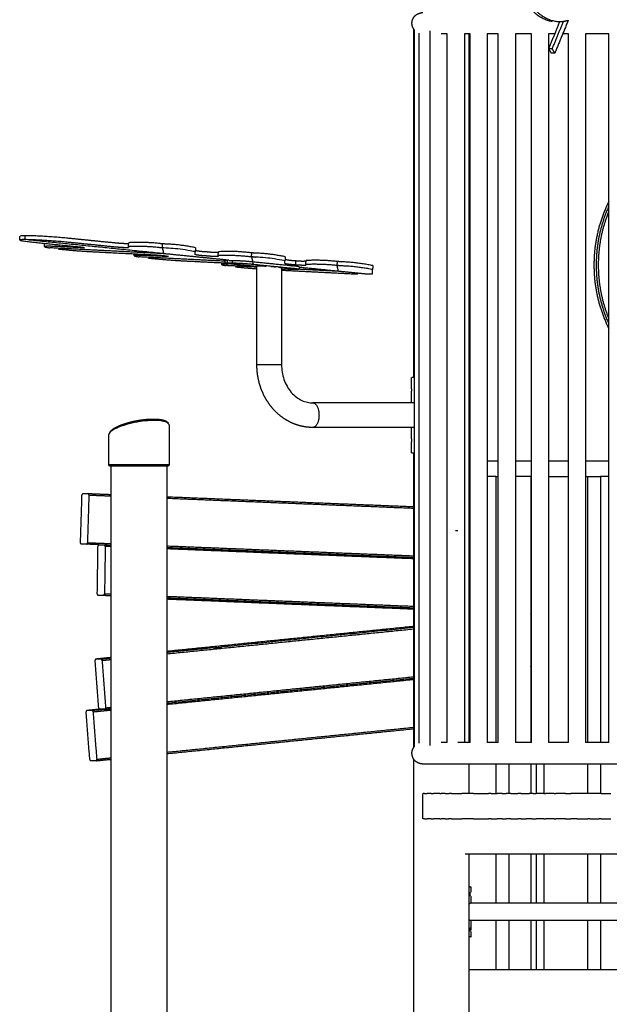
# Model space of a CAD drawing. Units: millimetres. Extents: x 135154 to 210657, y -40755 to 2929.
# Drawn here: x 198137 to 199307, y -37473 to -35517 of the extents above; entities that cross this region are included whole.
import ezdxf

# ---------------------------------------------------------------- set-up
doc = ezdxf.new("R2010")
doc.units = ezdxf.units.MM
doc.header["$LTSCALE"] = 10

msp = doc.modelspace()

# ---------------------------------------------------------------- linework, layer by layer
for points, weights in [([(199114.6, -35431.9), (199144.1, -35513.1), (199194.2, -35520.4)], [0.966526253684, 0.932617776719, 1.09381225897]), ([(199216.5, -35520.4), (199220.1, -35519.9), (199223.5, -35519)], [1, 0.999292853469, 0.999618963231]), ([(199218.4, -35520.1), (199218.7, -35520), (199219.1, -35520)], [0.999697032578, 0.999656845582, 0.999625581503]), ([(199306.6, -35878.2), (199276.8, -35937.8), (199277, -36004.5)], [1, 0.972857985808, 1]), ([(199306.6, -35887.5), (199281.3, -35943.3), (199281.5, -36004.5)], [1, 0.977167274221, 1]), ([(199306.6, -35897.6), (199285.5, -35948.9), (199285.6, -36004.5)], [1, 0.98077499823, 1]), ([(198400, -35984), (198413.6, -35984.6), (198427.2, -35986.3)], [1, 0.999283854341, 1]), ([(198430, -35986.8), (198431.8, -35987), (198432.4, -35987.2)], [1, 0.932626763739, 0.896248802703]), ([(198505.9, -35986.4), (198495.7, -35985.9), (198485.7, -35984.1)], [1, 0.997722186206, 1]), ([(198531, -35987.5), (198520.9, -35987.8), (198510.9, -35986.8)], [1, 0.997586982936, 1]), ([(198551.7, -36002.9), (198525.4, -36002.4), (198546.2, -36005.6)], [0.890621590041, 0.781243180081, 1]), ([(198544.6, -36000.4), (198545.3, -36000.2), (198548.5, -36000.2)], [0.881344883812, 0.917349706727, 1]), ([(198545.2, -35995.4), (198545.6, -35995.3), (198546.6, -35995.2)], [0.890165042945, 0.908595872627, 0.936305045703]), ([(198559.4, -36002.8), (198548.7, -36001.7), (198545.5, -36000.9)], [1, 0.853553390593, 0.853553390593]), ([(198558.5, -36000.2), (198579, -36000.7), (198599.4, -36002.8)], [1, 0.999231613678, 1]), ([(198558.9, -35995.2), (198579.4, -35995.7), (198599.8, -35997.8)], [1, 0.999231665857, 1]), ([(198683.9, -36004.3), (198673.8, -36003.8), (198663.8, -36002)], [1, 0.997755717254, 1]), ([(198684.6, -35996.3), (198674.3, -35996), (198664.3, -35993.9)], [1, 0.99632621428, 1]), ([(198705.6, -35997), (198695.4, -35997.6), (198685.4, -35996.4)], [1, 0.996145876051, 1]), ([(198767.2, -35997.6), (198736.4, -35993.9), (198705.5, -35995.6)], [1, 0.996119224244, 1]), ([(198565.4, -36008.1), (198584.1, -36010.2), (198607.9, -36011.9)], [0.890281435619, 0.824669027566, 0.876269177042]), ([(198677.9, -36013.3), (198670.8, -36013.3), (198656.8, -36012.3)], [1, 0.835593485738, 0.855755955635]), ([(198677.1, -36010.6), (198684.6, -36011.1), (198691.9, -36012.8)], [1, 0.996449496651, 1]), ([(198677.4, -36005.7), (198685, -36005.6), (198692.2, -36008)], [1, 0.987225577327, 1]), ([(198704.9, -36005.1), (198694.8, -36005.4), (198684.8, -36004.3)], [1, 0.997649097684, 1]), ([(198688, -36013.3), (198688, -36013.3), (198687.9, -36013.3)], [0.998803442927, 0.999400494371, 1]), ([(198691.6, -36013.1), (198690.9, -36013.2), (198688.8, -36013.2)], [0.890165042945, 0.920831327201, 0.977183996246]), ([(198766.6, -36005.5), (198735.9, -36002.2), (198705.1, -36003.4)], [1, 0.997333697973, 1]), ([(199277, -36004.5), (199276.8, -36071.2), (199306.6, -36130.8)], [1, 0.972857985807, 1]), ([(199281.5, -36004.5), (199281.3, -36065.7), (199306.6, -36121.5)], [1, 0.977167274221, 1]), ([(199285.6, -36004.5), (199285.5, -36060), (199306.6, -36111.4)], [1, 0.980773927287, 1]), ([(198656.5, -36202.7), (198658.9, -36202.7), (198644.6, -36202.7)], [0.890165042945, 0.78033008589, 1]), ([(198718.9, -36278.2), (198731.2, -36278.2), (198731.2, -36302.7)], [1, 0.707106781187, 1]), ([(198731.2, -36302.7), (198731.2, -36327.1), (198718.9, -36327.1)], [1, 0.707106781187, 1]), ([(198915.3, -36377.7), (198913.2, -36377.7), (198921.7, -36377.7)], [0.966423337791, 0.935041538084, 0.991650975868]), ([(198316.9, -36404.2), (198314.4, -36403.7), (198313.9, -36401.2)], [1, 0.831555646429, 1]), ([(198433.8, -36401.2), (198433, -36403.4), (198430.8, -36404.2)], [1, 0.910886947343, 1]), ([(199028.8, -36417.3), (199030.2, -36417.1), (199031.6, -36417.1)], [0.948421651008, 0.971422534469, 1]), ([(199031.6, -36457.1), (199030.2, -36457.1), (199028.7, -36456.8)], [1, 0.970536512635, 0.94700076297]), ([(199002.2, -36531.6), (199004.4, -36531.6), (199006.6, -36531.5)], [0.99973059371, 0.99977661256, 0.999822645896])]:
    msp.add_rational_spline(points, weights, degree=2)
for points, weights, degree, knots in [([(199121.5, -35431.9), (199153.9, -35520.9), (199209, -35520.9), (199217.8, -35520.9), (199226.1, -35518.2)], [0.966529358341, 0.929458942189, 1.12545160444, 1.11183879947, 1.12545160444], 2, [3807.371077, 3807.371077, 3807.371077, 4182.490242, 4182.490242, 4199.888876, 4199.888876, 4199.888876]), ([(198920.5, -35537.6), (198915.7, -35531.8), (198915.7, -35524.2), (198915.7, -35515.4), (198922, -35509.1), (198928.7, -35504), (198937.1, -35502.9)], [1, 0.942671492323, 1, 0.923879074013, 1, 0.9660492059, 1], 2, [0, 0, 0, 14.529256, 14.529256, 31.29751, 31.29751, 47.825566, 47.825566, 47.825566]), ([(198147.4, -35954.1), (198146.4, -35954.1), (198145.5, -35954.1), (198114.3, -35954.1), (198168.1, -35959.6), (198212.1, -35964), (198256.2, -35968.5), (198263.5, -35969.2), (198265.6, -35969.7)], [1, 1, 1, 0.707106781187, 1, 1, 1, 0.899272685763, 0.949636342882], 2, [3581.030279, 3581.030279, 3581.030279, 3593.175504, 3593.175504, 3907.334769, 3907.334769, 4234.458368, 4234.458368, 4285.573268, 4285.573268, 4285.573268]), ([(198148, -35946.2), (198147, -35946.2), (198146.1, -35946.2), (198140.1, -35946.2), (198138.4, -35946.6)], [1, 1, 1, 0.926776695297, 0.890165042945], 2, [3581.030279, 3581.030279, 3581.030279, 3593.175504, 3593.175504, 3671.71532, 3671.71532, 3671.71532]), ([(198322.6, -35968.5), (198278.6, -35964), (198234.6, -35959.6), (198192.2, -35955.2), (198149.6, -35954.1)], [1, 1, 1, 0.999231613677, 1], 2, [2925.73606, 2925.73606, 2925.73606, 3252.859659, 3252.859659, 3338.075447, 3338.075447, 3338.075447]), ([(198353.6, -35962), (198348.5, -35962.6), (198343.5, -35962), (198333.4, -35961.5), (198323.2, -35960.5), (198279.2, -35956.1), (198235.2, -35951.6), (198192.8, -35947.2), (198150.2, -35946.2)], [1, 0.992817744753, 1, 0.865696914351, 1, 1, 1, 0.999231613677, 1], 2, [0, 0, 0, 10.139617, 10.139617, 78.292817, 78.292817, 405.416416, 405.416416, 490.632204, 490.632204, 490.632204]), ([(198420.7, -35962.4), (198420.2, -35962.4), (198419.8, -35962.4), (198417.7, -35962.2), (198415.7, -35962), (198384.7, -35958.3), (198353.5, -35960.1)], [1, 1, 1, 1, 1, 0.996145876051, 1], 2, [2371.554109, 2371.554109, 2371.554109, 2374.620615, 2374.620615, 2387.698904, 2387.698904, 2449.961214, 2449.961214, 2449.961214]), ([(198486.1, -35970.1), (198455.3, -35963.7), (198423.8, -35962.7), (198422.3, -35962.5), (198420.7, -35962.4)], [1, 0.99632621428, 1, 1, 1], 2, [0, 0, 0, 62.791217, 62.791217, 72.803, 72.803, 72.803]), ([(198263.6, -35970.2), (198260.8, -35970.2), (198256.1, -35970), (198236.7, -35969), (198217.4, -35968), (198163.4, -35965.3), (198194.3, -35970), (198195.3, -35970.2), (198196.3, -35970.3), (198196.6, -35970.4), (198196.9, -35970.4)], [0.932856833977, 0.932098447099, 1, 1, 1, 0.707106781187, 1, 1, 1, 1, 1], 2, [4336.307569, 4336.307569, 4336.307569, 4370.764768, 4370.764768, 4458.336258, 4458.336258, 4772.495523, 4772.495523, 4785.573813, 4785.573813, 4789.592441, 4789.592441, 4789.592441]), ([(198213.4, -35972.6), (198248.3, -35976.3), (198283.2, -35978.1), (198341.6, -35981), (198400, -35984)], [1, 0.999636825677, 1, 1, 1], 2, [0, 0, 0, 69.980553, 69.980553, 334.574748, 334.574748, 334.574748]), ([(198352.9, -35970.1), (198352.1, -35970.5), (198342.9, -35970), (198332.8, -35969.5), (198322.6, -35968.5)], [0.979732625887, 0.87673834879, 1, 0.865756410214, 0.999881060987], 2, [2795.032727, 2795.032727, 2795.032727, 2857.582861, 2857.582861, 2925.705869, 2925.705869, 2925.705869]), ([(198420.1, -35970.4), (198419.6, -35970.4), (198419.2, -35970.3), (198417.1, -35970.2), (198415.1, -35970), (198384.2, -35966.7), (198353.1, -35967.8)], [1, 1, 1, 1, 1, 0.997361076899, 1], 2, [2371.554109, 2371.554109, 2371.554109, 2374.620616, 2374.620616, 2387.698905, 2387.698905, 2449.752366, 2449.752366, 2449.752366]), ([(198485.6, -35984), (198485.6, -35981), (198485.5, -35978.1), (198454.7, -35971.7), (198423.2, -35970.6)], [1, 1, 1, 0.99632621428, 1], 2, [1782.788865, 1782.788865, 1782.788865, 2047.383061, 2047.383061, 2110.174277, 2110.174277, 2110.174277]), ([(198531.7, -35979.4), (198521.5, -35980), (198511.5, -35978.8), (198509, -35978.6), (198506.5, -35978.4), (198496.3, -35978.1), (198486.2, -35976)], [1, 0.996145876051, 1, 1, 1, 0.99632621428, 1], 2, [0, 0, 0, 20.235251, 20.235251, 36.239865, 36.239865, 56.647011, 56.647011, 56.647011]), ([(198597.8, -35980.3), (198595.8, -35980.2), (198593.8, -35980), (198562.8, -35976.3), (198531.6, -35978.1)], [1, 1, 1, 0.99614587605, 1], 2, [1174.399362, 1174.399362, 1174.399362, 1187.200977, 1187.200977, 1249.463287, 1249.463287, 1249.463287]), ([(198664.2, -35988.1), (198633.4, -35981.7), (198601.9, -35980.7), (198599.9, -35980.5), (198597.8, -35980.3), (198597.8, -35980.3), (198597.8, -35980.3)], [1, 0.99632621428, 1, 1, 1, 1, 1], 2, [0, 0, 0, 62.791217, 62.791217, 75.869506, 75.869506, 76.146177, 76.146177, 76.146177]), ([(198431.8, -35987.6), (198429.4, -35987.8), (198422.5, -35987.4), (198409, -35986.7), (198395.5, -35986), (198341.5, -35983.3), (198372.4, -35988), (198373.4, -35988.2), (198374.4, -35988.3), (198374.4, -35988.3), (198374.5, -35988.3)], [0.853799685728, 0.859559145115, 1, 1, 1, 0.707106781187, 1, 1, 1, 1, 1], 2, [5548.656409, 5548.656409, 5548.656409, 5597.613701, 5597.613701, 5658.834183, 5658.834183, 5972.993448, 5972.993448, 5986.071738, 5986.071738, 5986.747188, 5986.747188, 5986.747188]), ([(198391.5, -35990.5), (198426.3, -35994.2), (198461.3, -35996.1), (198502.9, -35998.2), (198544.6, -36000.3)], [1, 0.999636791971, 1, 1, 1], 2, [0, 0, 0, 69.982908, 69.982908, 258.679922, 258.679922, 258.679922]), ([(198597.2, -35988.3), (198595.2, -35988.2), (198593.2, -35988), (198562.3, -35984.7), (198531.2, -35985.8)], [1, 1, 1, 0.997347347784, 1], 2, [1174.399362, 1174.399362, 1174.399362, 1187.20098, 1187.20098, 1249.260173, 1249.260173, 1249.260173]), ([(198663.7, -36001.9), (198663.6, -35999), (198663.6, -35996.1), (198632.8, -35989.7), (198601.3, -35988.6), (198599.3, -35988.5), (198597.2, -35988.3), (198597.2, -35988.3), (198597.2, -35988.3)], [1, 1, 1, 0.99632621428, 1, 1, 1, 1, 1], 2, [587.049768, 587.049768, 587.049768, 846.885136, 846.885136, 909.676352, 909.676352, 922.754642, 922.754642, 923.031313, 923.031313, 923.031313]), ([(198838.1, -36005.7), (198807.3, -35999.3), (198775.8, -35998.2), (198773.8, -35998.1), (198771.8, -35997.9), (198769.7, -35997.8), (198767.7, -35997.6)], [1, 0.99632621428, 1, 1, 1, 1, 1], 2, [0, 0, 0, 62.791217, 62.791217, 75.869506, 75.869506, 88.947796, 88.947796, 88.947796]), ([(198837.5, -36013.6), (198806.7, -36007.2), (198775.2, -36006.2), (198773.2, -36006), (198771.2, -36005.9), (198769.1, -36005.7), (198767.1, -36005.6)], [1, 0.99632621428, 1, 1, 1, 1, 1], 2, [0, 0, 0, 62.791217, 62.791217, 75.869506, 75.869506, 88.947796, 88.947796, 88.947796]), ([(198718.9, -36327.1), (198708.4, -36327.1), (198698.1, -36324.9), (198687.1, -36322.6), (198676.9, -36317.9), (198666.2, -36313), (198656.8, -36305.9), (198647.1, -36298.6), (198639.2, -36289.4), (198631.2, -36280.1), (198625.2, -36269.4), (198619.2, -36258.9), (198615.3, -36247.4), (198611.5, -36236.3), (198609.6, -36224.7), (198607.9, -36213.8), (198607.9, -36202.7)], [1, 0.99446134545, 1, 0.994056223538, 1, 0.994079329475, 1, 0.994479457206, 1, 0.995087718603, 1, 0.995739232818, 1, 0.996340108909, 1, 0.996848174988, 1], 2, [0, 0, 0, 21.023336, 21.023336, 43.377744, 43.377744, 66.8159, 66.8159, 90.981664, 90.981664, 115.418002, 115.418002, 139.598206, 139.598206, 162.993564, 162.993564, 185.151789, 185.151789, 185.151789]), ([(198321.3, -36331), (198321.9, -36330.5), (198322.6, -36330), (198323.3, -36329.5), (198328, -36326.6), (198333, -36324.2), (198338.1, -36322.3), (198344.4, -36319.9), (198351.5, -36317.7), (198359.2, -36315.8), (198366.7, -36314), (198374.6, -36312.6), (198382.3, -36311.7), (198389.3, -36310.8), (198396.1, -36310.4), (198402.3, -36310.4), (198407.9, -36310.3), (198413.3, -36310.8), (198418.8, -36311.7), (198422, -36312.2), (198425.2, -36313.3), (198428.2, -36314.8)], [1, 1, 1, 1, 0.99657950088, 0.99657950088, 1, 1, 1, 1, 1, 1, 1, 1, 1, 1, 0.997151898018, 0.997151898018, 1, 0.992048476007, 0.992048476007, 1], 3, [29.648914, 29.648914, 29.648914, 29.648914, 34.115928, 34.115928, 34.115928, 50.658333, 50.658333, 50.658333, 75.178633, 75.178633, 75.178633, 98.965343, 98.965343, 98.965343, 120.479659, 120.479659, 120.479659, 136.97359, 136.97359, 136.97359, 146.907872, 146.907872, 146.907872, 146.907872]), ([(198433.2, -36401.2), (198439.2, -36401.2), (198403.8, -36401.2), (198351.9, -36401.2), (198321.9, -36401.2), (198316.2, -36401.2), (198314.5, -36401.2)], [0.890165042945, 0.78033008589, 1, 0.707106781187, 1, 0.926776695297, 0.890165042945], 2, [111.916411, 111.916411, 111.916411, 179.066257, 179.066257, 268.599386, 268.599386, 290.982668, 290.982668, 290.982668]), ([(198937.1, -36995.6), (198928.4, -36995.3), (198922, -36989.3), (198915.7, -36983.1), (198915.7, -36974.2), (198915.7, -36966.7), (198920.5, -36960.8)], [1, 0.935542354497, 1, 0.923879074013, 1, 0.942671492324, 1], 2, [0, 0, 0, 16.700984, 16.700984, 33.469237, 33.469237, 47.998494, 47.998494, 47.998494])]:
    msp.add_rational_spline(points, weights, degree=degree, knots=knots)
for points, degree in [([(199187.3, -35575), (199198.4, -35547.8), (199209.5, -35520.7)], 2), ([(199194.2, -35575), (199205.4, -35547.7), (199216.5, -35520.4)], 2), ([(199226.1, -35518.2), (199212.7, -35550.8), (199199.4, -35583.5)], 2), ([(198918.9, -35535.3), (198918.9, -35881.5), (198918.9, -36227.7)], 2), ([(198920.5, -36960.8), (198920.5, -36249.2), (198920.5, -35537.6)], 2), ([(198929.8, -36954.2), (198929.8, -36249.1), (198929.8, -35544)], 2), ([(198951.9, -36958.8), (198951.9, -36249.2), (198951.9, -35539.6)], 2), ([(198985.8, -35545.6), (198979.9, -35545.6), (198973.9, -35545.6)], 2), ([(198985.8, -36952.9), (198985.8, -36249.2), (198985.8, -35545.6)], 2), ([(199031.2, -35545.6), (199025.5, -35545.6), (199019.8, -35545.6)], 2), ([(199019.8, -35545.6), (199019.8, -36249.2), (199019.8, -36952.9)], 2), ([(199028.9, -35545.6), (199028.9, -36249.2), (199028.9, -36952.9)], 2), ([(199031.2, -36952.9), (199031.2, -36249.2), (199031.2, -35545.6)], 2), ([(199087, -35545.6), (199076.1, -35545.6), (199065.2, -35545.6)], 2), ([(199065.2, -35545.6), (199065.2, -36249.2), (199065.2, -36952.9)], 2), ([(199087, -36952.9), (199087, -36249.2), (199087, -35545.6)], 2), ([(199152.7, -35545.6), (199136.8, -35545.6), (199121, -35545.6)], 2), ([(199121, -35545.6), (199121, -36249.2), (199121, -36952.9)], 2), ([(199152.7, -36952.9), (199152.7, -36249.2), (199152.7, -35545.6)], 2), ([(199199.3, -35545.6), (199193, -35545.6), (199186.7, -35545.6)], 2), ([(199186.7, -35545.6), (199186.7, -36249.2), (199186.7, -36952.9)], 2), ([(199226.5, -35545.6), (199220.7, -35545.6), (199214.9, -35545.6)], 2), ([(199226.5, -36952.9), (199226.5, -36249.2), (199226.5, -35545.6)], 2), ([(199306.6, -35545.6), (199283.6, -35545.6), (199260.5, -35545.6)], 2), ([(199260.5, -35545.6), (199260.5, -36249.2), (199260.5, -36952.9)], 2), ([(199306.6, -36952.9), (199306.6, -36249.2), (199306.6, -35545.6)], 2), ([(199192.5, -35583.5), (199189.9, -35579.2), (199187.3, -35575)], 2), ([(199194.2, -35575), (199190.7, -35575), (199187.3, -35575)], 2), ([(199199.4, -35583.5), (199195.9, -35583.5), (199192.5, -35583.5)], 2), ([(199199.4, -35583.5), (199196.8, -35579.2), (199194.2, -35575)], 2), ([(198137.1, -35954.5), (198137.4, -35950.7), (198137.7, -35946.9)], 2), ([(198149.6, -35954.1), (198148.5, -35954.1), (198147.4, -35954.1)], 2), ([(198147.5, -35954.1), (198147.8, -35950.2), (198148.1, -35946.2)], 2), ([(198150.2, -35946.2), (198149.1, -35946.2), (198148, -35946.2)], 2), ([(198422.8, -35982), (198289.4, -35968.5), (198156.1, -35955)], 2), ([(198186.1, -35967.9), (198186.3, -35964.7), (198186.6, -35961.4)], 2), ([(198353, -35967.6), (198353.3, -35963.8), (198353.5, -35960.1)], 2), ([(198420.1, -35970.4), (198420.4, -35966.4), (198420.7, -35962.4)], 2), ([(198368.2, -35979.2), (198282.6, -35974.8), (198196.9, -35970.4)], 2), ([(198352.9, -35968), (198353, -35969), (198353, -35970)], 2), ([(198364.2, -35985.9), (198364.3, -35984), (198364.4, -35982.2)], 2), ([(198375.1, -35979.5), (198371.7, -35979.4), (198368.2, -35979.2)], 2), ([(198422.8, -35982), (198398.9, -35980.7), (198375.1, -35979.5)], 2), ([(198422.8, -35982), (198399.9, -35980.8), (198377, -35979.6)], 2), ([(198420.1, -35970.4), (198421.4, -35976.2), (198422.8, -35982)], 2), ([(198422.9, -35970.6), (198421.5, -35970.5), (198420.1, -35970.4)], 2), ([(198422.2, -35979.4), (198422.5, -35980.7), (198422.8, -35982)], 2), ([(198552.3, -35995), (198487.5, -35988.5), (198422.8, -35982)], 2), ([(198486.1, -35970.1), (198485.8, -35974.1), (198485.5, -35978.1)], 2), ([(198531.1, -35985.6), (198531.3, -35981.8), (198531.6, -35978.1)], 2), ([(198597.2, -35988.3), (198597.5, -35984.3), (198597.8, -35980.3)], 2), ([(198542.1, -35996.9), (198458.3, -35992.6), (198374.5, -35988.3)], 2), ([(198427.6, -35986.4), (198428.8, -35986.6), (198430, -35986.8)], 2), ([(198510.9, -35986.8), (198508.4, -35986.6), (198505.9, -35986.4)], 2), ([(198531, -35986), (198531, -35986.7), (198531.1, -35987.4)], 2), ([(198538.1, -36003.4), (198538.2, -36001.7), (198538.3, -36000)], 2), ([(198544.8, -35997), (198543.4, -35997), (198542.1, -35996.9)], 2), ([(198544.5, -36000.2), (198544.7, -35998.3), (198544.8, -35996.4)], 2), ([(198548.9, -35995.2), (198548.7, -35997.6), (198548.5, -36000.1)], 2), ([(198548.5, -36000.2), (198553.5, -36000.2), (198558.5, -36000.2)], 2), ([(198552.3, -35995.2), (198555.6, -35995.2), (198558.9, -35995.2)], 2), ([(198558.9, -35995.2), (198558.7, -35997.7), (198558.5, -36000.2)], 2), ([(198607.9, -36007.7), (198584, -36005.3), (198560.1, -36002.9)], 2), ([(198597.2, -35988.3), (198598.3, -35993.1), (198599.3, -35997.9)], 2), ([(198599.8, -35997.8), (198599.6, -36000.3), (198599.4, -36002.8)], 2), ([(198599.4, -36002.8), (198638.2, -36006.7), (198677.1, -36010.6)], 2), ([(198599.9, -35997.8), (198638.7, -36001.7), (198677.4, -36005.7)], 2), ([(198664.2, -35988.1), (198663.9, -35992.1), (198663.6, -35996.1)], 2), ([(198684.8, -36004.3), (198685.1, -36000.3), (198685.4, -35996.4)], 2), ([(198705, -36002.8), (198705.3, -35999.2), (198705.5, -35995.6)], 2), ([(198767.2, -35997.6), (198766.9, -36001.6), (198766.6, -36005.5)], 2), ([(198550.3, -36005.8), (198548.2, -36005.7), (198546.2, -36005.6)], 2), ([(198607.9, -36008.7), (198579.1, -36007.2), (198550.3, -36005.8)], 2), ([(198607.9, -36008.7), (198582.4, -36007.4), (198556.9, -36006.1)], 2), ([(198607.9, -36202.7), (198607.9, -36104.7), (198607.9, -36006.6)], 2), ([(198635.5, -36007.3), (198638.7, -36007.6), (198641.8, -36007.9), (198644.6, -36008.1)], 3), ([(198651.7, -36009), (198653.7, -36009.2), (198655.1, -36009.4), (198655.9, -36009.6)], 3), ([(198656.8, -36010), (198656.8, -36106.3), (198656.8, -36202.7)], 2), ([(198656.8, -36014.7), (198725.8, -36018.2), (198794.8, -36021.7)], 2), ([(198677.4, -36005.7), (198677.4, -36006.7), (198677.3, -36007.7)], 2), ([(198687.9, -36013.3), (198682.9, -36013.3), (198677.9, -36013.3)], 2), ([(198769.2, -36017), (198729.7, -36014.9), (198690.2, -36012.9)], 2), ([(198769.2, -36017), (198730.5, -36015), (198691.9, -36013)], 2), ([(198692.3, -36008.2), (198692.2, -36010.5), (198692, -36012.8)], 2), ([(198769.2, -36017), (198730.7, -36013.1), (198692.2, -36009.2)], 2), ([(198704.9, -36003.6), (198704.9, -36004.3), (198705, -36005)], 2), ([(198705, -36003.2), (198705, -36003.2), (198705, -36003.2)], 2), ([(198766.6, -36005.7), (198767.9, -36011.3), (198769.2, -36017)], 2), ([(198822.1, -36022.3), (198795.6, -36019.6), (198769.2, -36017)], 2), ([(198794.8, -36021.7), (198799.2, -36021.9), (198803.7, -36022.1), (198808.2, -36022.2)], 3), ([(198822.1, -36022.3), (198826.4, -36022.3), (198830.8, -36022.3)], 2), ([(198830.8, -36022.3), (198833, -36022.2), (198835.3, -36022.4), (198837.5, -36021.9)], 3), ([(198838.1, -36005.7), (198837.8, -36009.6), (198837.5, -36013.6)], 2), ([(198837.7, -36021.7), (198837.6, -36017.7), (198837.5, -36013.7)], 2), ([(198644.6, -36202.7), (198626.3, -36202.7), (198608.1, -36202.7)], 2), ([(198914.9, -36250.1), (198914.9, -36238.9), (198914.9, -36227.7)], 2), ([(198921.7, -36227.7), (198918.4, -36227.7), (198915.2, -36227.7)], 2), ([(198914.9, -36278.2), (198914.9, -36266.8), (198914.9, -36255.3)], 2), ([(198920.5, -36278.2), (198819.7, -36278.2), (198718.9, -36278.2)], 2), ([(198316.1, -36335.9), (198317, -36334.7), (198318.1, -36333.6), (198319.3, -36332.5)], 3), ([(198433.8, -36322.9), (198433.8, -36362.1), (198433.8, -36401.2)], 2), ([(198920.5, -36327.1), (198819.7, -36327.1), (198718.9, -36327.1)], 2), ([(198914.9, -36349.9), (198914.9, -36338.5), (198914.9, -36327.1)], 2), ([(198313.8, -36401.2), (198313.8, -36372), (198313.8, -36342.7)], 2), ([(198313.9, -36341.9), (198313.9, -36341.6), (198313.9, -36341.3), (198313.9, -36341)], 3), ([(198914.9, -36349.9), (198914.9, -36350.8), (198914.9, -36351.8), (198914.9, -36352.7)], 3), ([(198914.9, -36377.7), (198914.9, -36366.6), (198914.9, -36355.5)], 2), ([(198918.9, -36377.7), (198918.9, -36670.4), (198918.9, -36963.1)], 2), ([(198324.8, -36404.2), (198321, -36404.2), (198317.3, -36404.2)], 2), ([(198318.9, -37822.7), (198318.9, -37113.5), (198318.9, -36404.2)], 2), ([(198359.6, -36404.2), (198342.2, -36404.2), (198324.8, -36404.2)], 2), ([(198370.8, -36404.2), (198365.2, -36404.2), (198359.6, -36404.2)], 2), ([(198402.4, -36404.2), (198386.6, -36404.2), (198370.8, -36404.2)], 2), ([(198418.8, -36404.2), (198410.6, -36404.2), (198402.4, -36404.2)], 2), ([(198428.3, -36404.2), (198423.6, -36404.2), (198418.8, -36404.2)], 2), ([(198430.8, -36404.2), (198429.6, -36404.2), (198428.3, -36404.2)], 2), ([(198428.9, -36404.2), (198428.9, -37113.5), (198428.9, -37822.7)], 2), ([(199031.2, -36394.2), (199030, -36394.2), (199028.7, -36394.2)], 2), ([(199087, -36394.2), (199076.1, -36394.2), (199065.2, -36394.2)], 2), ([(199152.7, -36394.2), (199136.8, -36394.2), (199121, -36394.2)], 2), ([(199226.5, -36394.2), (199206.6, -36394.2), (199186.7, -36394.2)], 2), ([(199306.6, -36394.2), (199283.6, -36394.2), (199260.5, -36394.2)], 2), ([(199031.6, -36418.5), (199030.3, -36418.5), (199028.9, -36418.5)], 2), ([(199082.1, -36424.2), (199073.7, -36424.2), (199065.2, -36424.2)], 2), ([(199082.1, -36424.2), (199082.1, -36688.5), (199082.1, -36952.9)], 2), ([(199083.1, -36424.2), (199085, -36424.2), (199087, -36424.2)], 2), ([(199151.4, -36424.2), (199136.2, -36424.2), (199121, -36424.2)], 2), ([(199151.4, -36424.2), (199151.4, -36688.5), (199151.4, -36952.9)], 2), ([(199186.7, -36424.2), (199206.6, -36424.2), (199226.5, -36424.2)], 2), ([(199260.5, -36424.2), (199262.2, -36424.2), (199264, -36424.2)], 2), ([(199264, -36424.2), (199264, -36688.5), (199264, -36952.9)], 2), ([(199265, -36424.2), (199277.4, -36424.2), (199289.9, -36424.2)], 2), ([(199306.6, -36424.2), (199298.3, -36424.2), (199289.9, -36424.2)], 2), ([(199289.9, -36424.2), (199289.9, -36688.5), (199289.9, -36952.9)], 2), ([(198260, -36462), (198258.6, -36509), (198257.1, -36556)], 2), ([(198261.6, -36459), (198260.8, -36460.5), (198260, -36462)], 2), ([(198273.6, -36459), (198267.6, -36459), (198261.6, -36459)], 2), ([(198272.1, -36556), (198273.6, -36509), (198275, -36462)], 2), ([(198318.9, -36460.8), (198296.2, -36459.9), (198273.6, -36459)], 2), ([(198275, -36462), (198274.3, -36460.5), (198273.6, -36459)], 2), ([(198318.9, -36463.8), (198296.9, -36462.9), (198275, -36462)], 2), ([(198918.9, -36485), (198673.9, -36475.2), (198428.9, -36465.3)], 2), ([(198918.9, -36488), (198673.9, -36478.1), (198428.9, -36468.2)], 2), ([(199028.8, -36455.7), (199030.2, -36455.7), (199031.6, -36455.7)], 2), ([(199152.7, -36494.5), (199152, -36494.4), (199151.4, -36494.4)], 2), ([(199152.7, -36497.4), (199152, -36497.4), (199151.4, -36497.4)], 2), ([(198257.1, -36556), (198257.8, -36557.5), (198258.6, -36559)], 2), ([(198270.5, -36559), (198264.5, -36559), (198258.6, -36559)], 2), ([(198270.6, -36559), (198271.3, -36557.5), (198272.1, -36556)], 2), ([(198272.1, -36556), (198295.5, -36556.9), (198318.9, -36557.8)], 2), ([(198291.8, -36563.4), (198291.1, -36610.4), (198290.4, -36657.4)], 2), ([(198293.4, -36560.4), (198292.6, -36561.9), (198291.8, -36563.4)], 2), ([(198293.4, -36559.9), (198306.1, -36560.4), (198318.9, -36560.9)], 2), ([(198306.8, -36563.4), (198306.1, -36561.9), (198305.4, -36560.5)], 2), ([(198306.8, -36563.4), (198306.1, -36610.4), (198305.4, -36657.4)], 2), ([(198318.9, -36563.9), (198312.8, -36563.6), (198306.8, -36563.4)], 2), ([(198428.9, -36562.3), (198673.6, -36572.2), (198918.4, -36582)], 2), ([(198428.9, -36565.3), (198673.9, -36575.2), (198918.9, -36585.1)], 2), ([(198918.9, -36588), (198673.9, -36578.2), (198428.9, -36568.3)], 2), ([(199151.4, -36591.4), (199152, -36591.4), (199152.7, -36591.5)], 2), ([(199151.4, -36594.5), (199152, -36594.5), (199152.7, -36594.5)], 2), ([(199152.7, -36597.5), (199152, -36597.4), (199151.4, -36597.4)], 2), ([(198290.4, -36657.4), (198291.1, -36658.9), (198291.8, -36660.4)], 2), ([(198291.8, -36660.4), (198297.8, -36660.4), (198303.8, -36660.4)], 2), ([(198303.8, -36660.4), (198304.6, -36658.9), (198305.4, -36657.4)], 2), ([(198303.8, -36660.4), (198311.3, -36660.7), (198318.9, -36661)], 2), ([(198305.4, -36657.4), (198312.1, -36657.6), (198318.9, -36657.9)], 2), ([(198428.9, -36662.4), (198673.9, -36672.3), (198918.9, -36682.2)], 2), ([(198428.9, -36665.4), (198673.9, -36675.3), (198918.9, -36685.3)], 2), ([(198918.4, -36688.2), (198673.6, -36678.3), (198428.9, -36668.4)], 2), ([(199152.7, -36697.7), (199151.8, -36697.6), (199151, -36697.6)], 2), ([(199151.4, -36694.7), (199151.7, -36694.7), (199152.1, -36694.7)], 2), ([(199152.7, -36704.2), (199152, -36704.3), (199151.4, -36704.4)], 2), ([(199151.8, -36691.6), (199152.6, -36691.7), (199153.3, -36691.7)], 2), ([(198428.9, -36771.3), (198673.3, -36746.6), (198917.7, -36721.9)], 2), ([(198918.4, -36724.7), (198728.6, -36743.9), (198538.9, -36763.1)], 2), ([(199083.6, -36711.2), (199082.8, -36711.3), (199082.1, -36711.4)], 2), ([(198918.9, -36727.9), (198673.9, -36752.6), (198428.9, -36777.4)], 2), ([(198521.6, -36764.8), (198475.2, -36769.5), (198428.9, -36774.2)], 2), ([(198521.6, -36764.8), (198524.3, -36764.5), (198527.1, -36764.3)], 2), ([(198527.1, -36764.3), (198532.3, -36763.7), (198537.4, -36763.2)], 2), ([(198537.4, -36763.2), (198538.2, -36763.1), (198538.9, -36763.1)], 2), ([(198318.9, -36784.1), (198303.1, -36785.7), (198287.4, -36787.3)], 2), ([(198287.4, -36787.3), (198286.8, -36788.8), (198286.1, -36790.3)], 2), ([(198286.1, -36790.3), (198289.7, -36837.1), (198293.2, -36883.9)], 2), ([(198299.4, -36787.3), (198293.4, -36787.3), (198287.4, -36787.3)], 2), ([(198318.9, -36785.3), (198309.1, -36786.3), (198299.4, -36787.3)], 2), ([(198301.1, -36790.3), (198300.3, -36788.8), (198299.4, -36787.3)], 2), ([(198318.9, -36788.5), (198310, -36789.4), (198301.1, -36790.3)], 2), ([(198308.2, -36883.9), (198304.7, -36837.1), (198301.1, -36790.3)], 2), ([(199151.4, -36798.7), (199152, -36798.7), (199152.7, -36798.6)], 2), ([(199151.4, -36801.6), (199152, -36801.5), (199152.7, -36801.4)], 2), ([(199152.7, -36804.6), (199152, -36804.7), (199151.4, -36804.7)], 2), ([(198428.9, -36871.7), (198673.9, -36847), (198918.9, -36822.2)], 2), ([(198428.9, -36874.6), (198673.9, -36849.8), (198918.9, -36825.1)], 2), ([(198918.9, -36828.2), (198673.9, -36853), (198428.9, -36877.7)], 2), ([(198308.2, -36883.9), (198313.5, -36883.4), (198318.9, -36882.8)], 2), ([(198269.7, -36889.4), (198269, -36890.9), (198268.4, -36892.4)], 2), ([(198268.4, -36892.4), (198271.9, -36939.3), (198275.5, -36986.1)], 2), ([(198294.9, -36886.9), (198282.3, -36888.2), (198269.7, -36889.4)], 2), ([(198281.7, -36889.4), (198275.7, -36889.4), (198269.7, -36889.4)], 2), ([(198306.9, -36886.9), (198294.3, -36888.2), (198281.7, -36889.4)], 2), ([(198283.4, -36892.4), (198282.5, -36890.9), (198281.7, -36889.4)], 2), ([(198318.9, -36888.8), (198301.1, -36890.6), (198283.4, -36892.4)], 2), ([(198290.5, -36986.1), (198286.9, -36939.3), (198283.4, -36892.4)], 2), ([(198293.2, -36883.9), (198294.1, -36885.4), (198294.9, -36886.9)], 2), ([(198306.9, -36886.9), (198300.9, -36886.9), (198294.9, -36886.9)], 2), ([(198306.9, -36886.9), (198300.9, -36886.9), (198294.9, -36886.9)], 2), ([(198306.9, -36886.9), (198307.6, -36885.4), (198308.2, -36883.9)], 2), ([(198306.9, -36886.9), (198312.9, -36886.3), (198318.9, -36885.7)], 2), ([(199151.4, -36899.1), (199152, -36899), (199152.7, -36899)], 2), ([(199151.4, -36902), (199152, -36901.9), (199152.7, -36901.8)], 2), ([(198428.9, -36972.1), (198673.9, -36947.3), (198918.9, -36922.6)], 2), ([(198428.9, -36975), (198673.9, -36950.2), (198918.9, -36925.5)], 2), ([(198985.8, -36952.9), (198979.9, -36952.9), (198973.9, -36952.9)], 2), ([(199031.2, -36952.9), (199018.9, -36952.9), (199006.6, -36952.9)], 2), ([(199087, -36952.9), (199076.1, -36952.9), (199065.2, -36952.9)], 2), ([(199152.7, -36952.9), (199136.8, -36952.9), (199121, -36952.9)], 2), ([(199226.5, -36952.9), (199206.6, -36952.9), (199186.7, -36952.9)], 2), ([(199306.6, -36952.9), (199283.6, -36952.9), (199260.5, -36952.9)], 2), ([(198275.5, -36986.1), (198276.3, -36987.6), (198277.2, -36989.1)], 2), ([(198289.2, -36989.1), (198283.2, -36989.1), (198277.2, -36989.1)], 2), ([(198289.2, -36989.1), (198304, -36987.6), (198318.9, -36986.1)], 2), ([(198289.2, -36989.1), (198289.8, -36987.6), (198290.5, -36986.1)], 2), ([(198290.5, -36986.1), (198304.7, -36984.6), (198318.9, -36983.2)], 2), ([(198918.9, -36985.3), (198918.9, -37404), (198918.9, -37822.7)], 2), ([(199976, -36995.6), (199456.6, -36995.6), (198937.1, -36995.6)], 2), ([(199028.9, -36995.6), (199028.9, -37024.9), (199028.9, -37054.2)], 2), ([(199082.1, -36995.6), (199082.1, -37024.9), (199082.1, -37054.2)], 2), ([(199108.1, -36995.6), (199108.1, -37024.9), (199108.1, -37054.2)], 2), ([(199151.4, -36995.6), (199151.4, -37024.9), (199151.4, -37054.2)], 2), ([(199162.4, -36995.6), (199162.4, -37024.9), (199162.4, -37054.2)], 2), ([(199177.4, -36995.6), (199177.4, -37024.9), (199177.4, -37054.2)], 2), ([(199264, -36995.6), (199264, -37024.9), (199264, -37054.2)], 2), ([(199289.9, -36995.6), (199289.9, -37024.9), (199289.9, -37054.2)], 2), ([(198937.1, -37104.2), (198937.1, -37079.2), (198937.1, -37054.2)], 2), ([(198940.7, -37054.2), (198939.4, -37054.2), (198938, -37054.2)], 2), ([(198940.7, -37054.2), (198943.2, -37054.2), (198945.7, -37054.2)], 2), ([(198954.1, -37054.2), (198949.9, -37054.2), (198945.7, -37054.2)], 2), ([(198954.1, -37054.2), (198956.5, -37054.2), (198958.8, -37054.2)], 2), ([(198971.2, -37054.2), (198965, -37054.2), (198958.8, -37054.2)], 2), ([(198971.2, -37054.2), (198972.5, -37054.2), (198973.9, -37054.2)], 2), ([(198981.9, -37054.2), (198977.9, -37054.2), (198973.9, -37054.2)], 2), ([(198981.9, -37054.2), (198985.6, -37054.2), (198989.3, -37054.2)], 2), ([(198994, -37054.2), (198991.6, -37054.2), (198989.3, -37054.2)], 2), ([(198994, -37054.2), (199004.4, -37054.2), (199014.8, -37054.2)], 2), ([(199037.9, -37054.2), (199026.3, -37054.2), (199014.8, -37054.2)], 2), ([(199037.9, -37054.2), (199052.8, -37054.2), (199067.8, -37054.2)], 2), ([(199072.9, -37054.2), (199070.4, -37054.2), (199067.8, -37054.2)], 2), ([(199072.9, -37054.2), (199078.9, -37054.2), (199085, -37054.2)], 2), ([(199095.1, -37054.2), (199090.1, -37054.2), (199085, -37054.2)], 2), ([(199095.1, -37054.2), (199099, -37054.2), (199102.9, -37054.2)], 2), ([(199111.7, -37054.2), (199107.3, -37054.2), (199102.9, -37054.2)], 2), ([(199111.7, -37054.2), (199118.8, -37054.2), (199125.8, -37054.2)], 2), ([(199132.4, -37054.2), (199129.1, -37054.2), (199125.8, -37054.2)], 2), ([(199132.4, -37054.2), (199140.4, -37054.2), (199148.4, -37054.2)], 2), ([(199156, -37054.2), (199152.2, -37054.2), (199148.4, -37054.2)], 2), ([(199156, -37054.2), (199159.2, -37054.2), (199162.4, -37054.2)], 2), ([(199177.4, -37054.2), (199169.9, -37054.2), (199162.4, -37054.2)], 2), ([(199177.4, -37054.2), (199179.1, -37054.2), (199180.8, -37054.2)], 2), ([(199197.8, -37054.2), (199189.3, -37054.2), (199180.8, -37054.2)], 2), ([(199197.8, -37054.2), (199199.6, -37054.2), (199201.4, -37054.2)], 2), ([(199220.5, -37054.2), (199210.9, -37054.2), (199201.4, -37054.2)], 2), ([(199220.5, -37054.2), (199225.7, -37054.2), (199230.9, -37054.2)], 2), ([(199291.6, -37054.2), (199261.2, -37054.2), (199230.9, -37054.2)], 2), ([(199291.6, -37054.2), (199301.2, -37054.2), (199310.7, -37054.2)], 2), ([(198940.7, -37104.2), (198939.4, -37104.2), (198938, -37104.2)], 2), ([(198940.7, -37104.2), (198943.2, -37104.2), (198945.7, -37104.2)], 2), ([(198954.1, -37104.2), (198949.9, -37104.2), (198945.7, -37104.2)], 2), ([(198954.1, -37104.2), (198956.5, -37104.2), (198958.8, -37104.2)], 2), ([(198971.2, -37104.2), (198965, -37104.2), (198958.8, -37104.2)], 2), ([(198971.2, -37104.2), (198972.6, -37104.2), (198973.9, -37104.2)], 2), ([(198981.9, -37104.2), (198977.9, -37104.2), (198973.9, -37104.2)], 2), ([(198981.9, -37104.2), (198985.1, -37104.2), (198988.3, -37104.2)], 2), ([(198994, -37104.2), (198991.1, -37104.2), (198988.3, -37104.2)], 2), ([(198994, -37104.2), (199004.4, -37104.2), (199014.8, -37104.2)], 2), ([(199037.9, -37104.2), (199026.3, -37104.2), (199014.8, -37104.2)], 2), ([(199037.9, -37104.2), (199052.8, -37104.2), (199067.8, -37104.2)], 2), ([(199072.9, -37104.2), (199070.4, -37104.2), (199067.8, -37104.2)], 2), ([(199072.9, -37104.2), (199078.9, -37104.2), (199085, -37104.2)], 2), ([(199095.1, -37104.2), (199090.1, -37104.2), (199085, -37104.2)], 2), ([(199095.1, -37104.2), (199099, -37104.2), (199102.9, -37104.2)], 2), ([(199111.7, -37104.2), (199107.3, -37104.2), (199102.9, -37104.2)], 2), ([(199111.7, -37104.2), (199118.8, -37104.2), (199125.8, -37104.2)], 2), ([(199132.3, -37104.2), (199129.1, -37104.2), (199125.8, -37104.2)], 2), ([(199132.3, -37104.2), (199137.2, -37104.2), (199142.1, -37104.2)], 2), ([(199153.6, -37104.2), (199147.9, -37104.2), (199142.1, -37104.2)], 2), ([(199153.6, -37104.2), (199158, -37104.2), (199162.4, -37104.2)], 2), ([(199177.4, -37104.2), (199169.9, -37104.2), (199162.4, -37104.2)], 2), ([(199177.4, -37104.2), (199179.1, -37104.2), (199180.8, -37104.2)], 2), ([(199197.8, -37104.2), (199189.3, -37104.2), (199180.8, -37104.2)], 2), ([(199197.8, -37104.2), (199199.6, -37104.2), (199201.4, -37104.2)], 2), ([(199220.5, -37104.2), (199210.9, -37104.2), (199201.4, -37104.2)], 2), ([(199220.5, -37104.2), (199225.7, -37104.2), (199230.9, -37104.2)], 2), ([(199243.5, -37104.2), (199237.2, -37104.2), (199230.9, -37104.2)], 2), ([(199243.5, -37104.2), (199254.3, -37104.2), (199265.1, -37104.2)], 2), ([(199268.5, -37104.2), (199266.8, -37104.2), (199265.1, -37104.2)], 2), ([(199268.5, -37104.2), (199278, -37104.2), (199287.6, -37104.2)], 2), ([(199291.6, -37104.2), (199289.6, -37104.2), (199287.6, -37104.2)], 2), ([(199291.6, -37104.2), (199301.2, -37104.2), (199310.7, -37104.2)], 2), ([(199021.6, -37174.2), (199489.8, -37174.2), (199958.1, -37174.2)], 2), ([(199028.9, -37174.2), (199028.9, -37498.5), (199028.9, -37822.7)], 2), ([(199082.1, -37174.2), (199082.1, -37223.2), (199082.1, -37272.2)], 2), ([(199108.1, -37174.2), (199108.1, -37223.2), (199108.1, -37272.2)], 2), ([(199151.4, -37174.2), (199151.4, -37223.2), (199151.4, -37272.2)], 2), ([(199162.4, -37174.2), (199162.4, -37223.2), (199162.4, -37272.2)], 2), ([(199177.4, -37174.2), (199177.4, -37223.2), (199177.4, -37272.2)], 2), ([(199264, -37174.2), (199264, -37223.2), (199264, -37272.2)], 2), ([(199289.9, -37174.2), (199289.9, -37223.2), (199289.9, -37272.2)], 2), ([(199030.7, -37239.2), (199029.9, -37239.2), (199029, -37239.2)], 2), ([(199031.4, -37254.2), (199031.5, -37252.9), (199031.3, -37251.3), (199032, -37250.2)], 3), ([(199032, -37258.2), (199031.3, -37257.1), (199031.5, -37255.5), (199031.4, -37254.2)], 3), ([(199032.5, -37239.6), (199032.5, -37239.3), (199032.4, -37239.2), (199032.3, -37239.2)], 3), ([(199032.5, -37239.7), (199032.5, -37245), (199032.5, -37250.2)], 2), ([(199958.1, -37272.2), (199495, -37272.2), (199032, -37272.2)], 2), ([(199032.5, -37258.2), (199032.5, -37265.3), (199032.5, -37272.4)], 2), ([(199958.1, -37306.2), (199494.8, -37306.2), (199031.6, -37306.2)], 2), ([(199032.5, -37306.2), (199032.5, -37313.8), (199032.5, -37321.4)], 2), ([(199082.1, -37306.2), (199082.1, -37355.2), (199082.1, -37404.2)], 2), ([(199108.1, -37306.2), (199108.1, -37355.2), (199108.1, -37404.2)], 2), ([(199151.4, -37306.2), (199151.4, -37355.2), (199151.4, -37404.2)], 2), ([(199162.4, -37306.2), (199162.4, -37355.2), (199162.4, -37404.2)], 2), ([(199177.4, -37306.2), (199177.4, -37355.2), (199177.4, -37404.2)], 2), ([(199264, -37306.2), (199264, -37355.2), (199264, -37404.2)], 2), ([(199289.9, -37306.2), (199289.9, -37355.2), (199289.9, -37404.2)], 2), ([(199032, -37328.2), (199031.3, -37327.1), (199031.5, -37325.5), (199031.4, -37324.2)], 3), ([(199032, -37320.2), (199032.6, -37321.3), (199032.2, -37322.9), (199032.4, -37324.2)], 3), ([(199032.4, -37324.2), (199032.4, -37324.7), (199032.4, -37325.3), (199032.4, -37325.7)], 3), ([(199032.5, -37328.2), (199032.5, -37333), (199032.5, -37337.8)], 2), ([(199958.1, -37404.2), (199493.6, -37404.2), (199029, -37404.2)], 2)]:
    msp.add_open_spline(points, degree=degree)
for points, degree, knots in [([(198608.7, -36006.6), (198607.9, -36006.4), (198607.7, -36006.3), (198608.5, -36006.1), (198609.5, -36006), (198611.2, -36006), (198612.8, -36006), (198614.9, -36006.1), (198620, -36006.3), (198622.9, -36006.4), (198626, -36006.6)], 3, [96.813182, 96.813182, 96.813182, 96.813182, 106.496927, 106.496927, 116.181277, 116.181277, 116.181277, 125.865627, 125.865627, 135.549372, 135.549372, 135.549372, 135.549372]), ([(198656.8, -36202.7), (198656.8, -36207.5), (198657.2, -36212.3), (198657.9, -36217), (198658.7, -36222), (198659.9, -36226.9), (198661.5, -36231.6), (198663.2, -36236.4), (198665.3, -36241), (198667.7, -36245.4), (198670.2, -36249.7), (198673, -36253.8), (198676.2, -36257.4), (198679.3, -36261), (198682.7, -36264.2), (198686.3, -36266.9), (198689.8, -36269.5), (198693.4, -36271.7), (198697.2, -36273.4), (198700.8, -36275.1), (198704.5, -36276.3), (198708.3, -36277.1), (198711.8, -36277.9), (198715.4, -36278.2), (198718.9, -36278.2)], 3, [0.000015, 0.000015, 0.000015, 0.000015, 14.44301, 14.44301, 14.44301, 29.730904, 29.730904, 29.730904, 45.60468, 45.60468, 45.60468, 61.740591, 61.740591, 61.740591, 77.790226, 77.790226, 77.790226, 93.42765, 93.42765, 93.42765, 108.384205, 108.384205, 108.384205, 122.466959, 122.466959, 122.466959, 122.466959]), ([(198914.9, -36250.5), (198914.9, -36250.6), (198914.9, -36250.7), (198914.9, -36251.4), (198914.9, -36252), (198914.9, -36252.7)], 3, [27.951564, 27.951564, 27.951564, 27.951564, 28.266146, 28.266146, 30.150455, 30.150455, 30.150455, 30.150455]), ([(198914.9, -36252.7), (198914.9, -36253.3), (198914.9, -36254), (198914.9, -36254.7), (198914.9, -36254.8), (198914.9, -36254.9)], 3, [0, 0, 0, 0, 1.884275, 1.884275, 2.168508, 2.168508, 2.168508, 2.168508]), ([(198433.8, -36322.9), (198433.8, -36320.3), (198428.1, -36315.8), (198407.6, -36312.2), (198374.7, -36314.7), (198341.8, -36322.3), (198320.9, -36332.2), (198314.8, -36337.9), (198314, -36341)], 3, [0, 0, 0, 0, 7.241399, 20.508804, 61.659471, 106.021005, 121.24874, 130.524696, 130.524696, 130.524696, 130.524696]), ([(198428.7, -36315.1), (198429.4, -36315.5), (198430, -36316), (198430.6, -36316.5), (198431.3, -36317), (198431.8, -36317.6), (198432.3, -36318.2)], 3, [167.679074, 167.679074, 167.679074, 167.679074, 172.904685, 172.904685, 172.904685, 178.409596, 178.409596, 178.409596, 178.409596]), ([(198914.9, -36352.7), (198914.9, -36353), (198914.9, -36353.4), (198914.9, -36354), (198914.9, -36354.3), (198914.9, -36354.9), (198914.9, -36355.2), (198914.9, -36355.5)], 3, [15.075228, 15.075228, 15.075228, 15.075228, 16.015361, 16.015361, 16.955495, 16.955495, 17.899639, 17.899639, 17.899639, 17.899639]), ([(198293.4, -36559.9), (198282, -36559.4), (198270.6, -36559), (198270.5, -36559), (198270.5, -36559)], 2, [1200.099448, 1200.099448, 1200.099448, 1224.000004, 1224.000004, 1224.019479, 1224.019479, 1224.019479]), ([(199031.6, -37239.2), (199031.3, -37239.2), (199031, -37239.3), (199030.4, -37239.8), (199030.1, -37240.2), (199029.7, -37240.7)], 3, [95.803712, 95.803712, 95.803712, 95.803712, 99.622082, 99.622082, 103.439827, 103.439827, 103.439827, 103.439827]), ([(199029.1, -37275), (199029.4, -37274.4), (199029.7, -37273.8), (199030.3, -37273), (199030.6, -37272.7), (199031.1, -37272.3), (199031.4, -37272.2), (199031.6, -37272.2), (199031.7, -37272.2), (199031.9, -37272.3), (199032, -37272.4)], 3, [16.951612, 16.951612, 16.951612, 16.951612, 20.343327, 20.343327, 23.73334, 23.73334, 27.122444, 27.122444, 27.122444, 30.029492, 30.029492, 30.029492, 30.029492]), ([(199031.6, -37306.2), (199031.4, -37306.2), (199031.1, -37306.1), (199030.6, -37305.7), (199030.3, -37305.4), (199029.7, -37304.6), (199029.4, -37304.1), (199029.1, -37303.5)], 3, [84.33644, 84.33644, 84.33644, 84.33644, 87.725544, 87.725544, 91.115557, 91.115557, 94.507272, 94.507272, 94.507272, 94.507272]), ([(199031.4, -37324.2), (199031.4, -37323.7), (199031.4, -37323.2), (199031.4, -37322.2), (199031.5, -37321.8), (199031.6, -37321.1), (199031.7, -37320.9), (199031.7, -37320.8)], 3, [0, 0, 0, 0, 1.507173, 1.507173, 3.014512, 3.014512, 4.004113, 4.004113, 4.004113, 4.004113]), ([(199031.6, -37339.2), (199031.3, -37339.2), (199031, -37339.1), (199030.4, -37338.6), (199030.1, -37338.3), (199029.7, -37337.8)], 3, [-93.700536, -93.700536, -93.700536, -93.700536, -89.882226, -89.882226, -86.064421, -86.064421, -86.064421, -86.064421]), ([(199032.4, -37337.8), (199032.5, -37338.3), (199032.5, -37338.6), (199032.5, -37339.1), (199032.4, -37339.2), (199032.3, -37339.2)], 3, [-40.271745, -40.271745, -40.271745, -40.271745, -36.453999, -36.453999, -32.635629, -32.635629, -32.635629, -32.635629])]:
    msp.add_open_spline(points, degree=degree, knots=knots)

doc.saveas('drawing.dxf')
